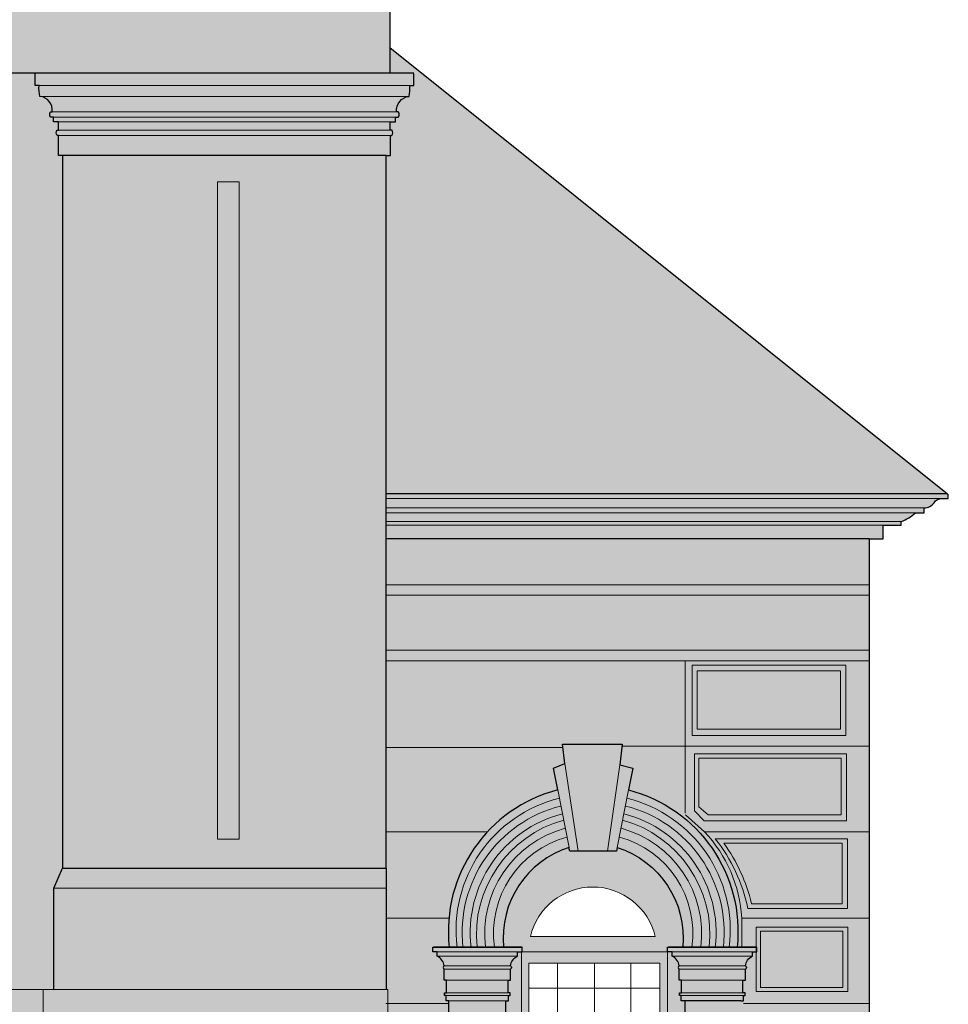
# Model space of a CAD drawing. Units: inches. Extents: x 288.783 to 289.08, y -88.396 to -88.186.
# Drawn here: x 288.991 to 289.026, y -88.275 to -88.239 of the extents above; entities that cross this region are included whole.
import ezdxf

# ---------------------------------------------------------------- set-up
doc = ezdxf.new("R2010")
doc.units = ezdxf.units.IN
doc.header["$MEASUREMENT"] = 0
for name, color, linetype, lineweight in [('detail', 7, 'Continuous', 9), ('outline', 7, 'Continuous', 25), ('thin line', 7, 'Continuous', 15)]:
    doc.layers.add(name, color=color, linetype=linetype, lineweight=lineweight)
doc.layers.add('phase I', color=252, linetype='Continuous')
doc.layers.add('Phase II', color=252, linetype='Continuous', true_color=0x8f968c)

msp = doc.modelspace()

# ---------------------------------------------------------------- hatches: boundary and pattern name
at = {"layer": 'phase I'}
h = msp.add_hatch(color=256, dxfattribs=at)
edge = h.paths.add_edge_path()
edge.add_arc((288.8499897899681, -88.2292486902515), 0.0016050310790169, 192.3076587420521, 234.4898337523288)
edge.add_line((288.8490575118409, -88.23055520556264), (288.8490575118396, -88.23081872943438))
edge.add_line((288.8490575118396, -88.23081872943438), (288.8495434076725, -88.23081872943459))
edge.add_line((288.8495434076725, -88.23081872943459), (288.8505998111258, -88.23182024276711))
edge.add_line((288.8505998111258, -88.23182024276711), (288.8506001130581, -88.2368652341811))
edge.add_line((288.8506001130581, -88.2368652341811), (289.0051398354669, -88.23686522011877))
edge.add_line((289.0051398354669, -88.23686522011877), (289.0051399275073, -88.2318230637674))
edge.add_line((289.0051399275073, -88.2318230637674), (289.0061962366173, -88.23081872943456))
edge.add_line((289.0061962366173, -88.23081872943456), (289.0066821324504, -88.23081872943456))
edge.add_line((289.0066821324504, -88.23081872943456), (289.0066821324504, -88.23055520556264))
edge.add_arc((289.0057402621522, -88.22924236580481), 0.0016157561351466, 305.6567823520927, 347.5457288920732)
edge.add_line((289.0073179970263, -88.22959082032872), (289.0081136454622, -88.22897442677883))
edge.add_line((289.0081136454622, -88.22897442677883), (289.0081190874132, -88.22815520395051))
edge.add_line((289.0081190874132, -88.22815520395051), (289.0053322909208, -88.22712965761988))
edge.add_line((289.0053322909208, -88.22712965761988), (289.005139593808, -88.22712965240618))
edge.add_line((289.005139593808, -88.22712965240618), (289.005139593808, -88.2181980170638))
edge.add_line((289.005139593808, -88.2181980170638), (288.9498322102483, -88.21819810081827))
edge.add_line((288.9498322102483, -88.21819810081827), (288.9498322102478, -88.214689544504))
edge.add_line((288.9498322102478, -88.214689544504), (288.9409384547544, -88.21468954450528))
edge.add_line((288.9409384547544, -88.21468954450528), (288.940938454754, -88.21153457084836))
edge.add_line((288.940938454754, -88.21153457084836), (288.9277664438984, -88.20381032550159))
edge.add_line((288.9277664438984, -88.20381032550159), (288.9148121513132, -88.21153457084839))
edge.add_line((288.9148121513132, -88.21153457084839), (288.9148121513132, -88.21479833690162))
edge.add_line((288.9148121513132, -88.21479833690162), (288.9059945243641, -88.21479833690167))
edge.add_line((288.9059945243641, -88.21479833690167), (288.9059945243641, -88.21824480461098))
edge.add_line((288.9059945243641, -88.21824480461098), (288.8502007152609, -88.21824480461103))
edge.add_line((288.8502007152609, -88.21824480461103), (288.8502005968757, -88.22712965761994))
edge.add_line((288.8502005968757, -88.22712965761994), (288.8476205568779, -88.22815520395054))
edge.add_line((288.8476205568779, -88.22815520395054), (288.8476205568779, -88.22897442677883))
edge.add_line((288.8476205568779, -88.22897442677883), (288.8484216472648, -88.22959082032912))
edge = h.paths.add_edge_path()
edge.add_arc((289.0050465136308, -88.23752841438437), 0.000135232255463, 313.457387180871, 406.5426145099769)
edge.add_arc((289.0054569340502, -88.23743525867592), 0.0003174451597755, 101.26615315829002, 179.0961550684578, ccw=False)
edge.add_arc((289.0053580139934, -88.23705461541957), 7.85260372569e-05, 298.0298055201675, 421.9701483910372)
edge.add_line((289.0053949158537, -88.23698530026076), (289.00542764742, -88.23698530026076))
edge.add_line((289.00542764742, -88.23698530026076), (289.0054276392618, -88.23686517262391))
edge.add_line((289.0054276392618, -88.23686517262391), (289.0051398354678, -88.23686520623161))
edge.add_line((289.0051398354678, -88.23686520623161), (288.8506005539274, -88.23686520628308))
edge.add_line((288.8506005539274, -88.23686520628308), (288.8503119968705, -88.23686517262342))
edge.add_line((288.8503119968705, -88.23686517262342), (288.8503119968701, -88.23698530026074))
edge.add_line((288.8503119968701, -88.23698530026074), (288.8503447202772, -88.23698530026161))
edge.add_arc((288.8503816220795, -88.23705461545038), 7.85260364659e-05, 118.0298039949113, 241.9701953414924)
edge.add_arc((288.8502827035186, -88.23743525278886), 0.000317439064136, 0.9027655660196956, 78.73390271311888, ccw=False)
edge.add_arc((288.8506943222461, -88.2375284083925), 0.0001360589464761, 133.8273086901714, 226.1784536379853)
edge.add_line((288.8506001130523, -88.23762657490786), (288.8506001130526, -88.24064476950998))
edge.add_line((288.8506001130526, -88.24064476950998), (289.0051398354658, -88.2406447695042))
edge.add_line((289.0051398354658, -88.2406447695042), (289.0051395312351, -88.23762657490707))
h = msp.add_hatch(color=256, dxfattribs=at)
edge = h.paths.add_edge_path()
edge.add_line((289.0052129593008, -88.24279085060691), (289.0051530820945, -88.24279085060705))
edge.add_line((289.0051530820945, -88.24279085060705), (289.0051530820942, -88.24247823840528))
edge.add_line((289.0051530820942, -88.24247823840528), (289.0053441305632, -88.24247823840528))
edge.add_line((289.0053441305632, -88.24247823840528), (289.0053441305632, -88.2423046210288))
edge.add_line((289.0053441305632, -88.2423046210288), (289.0054483521827, -88.24230462102882))
edge.add_arc((289.0053469882939, -88.24220624812801), 0.0001412510727883, 315.8579199761315, 404.1420799260549)
edge.add_line((289.0054483521829, -88.2421078752274), (289.0053904839493, -88.24210787522738))
edge.add_arc((289.0059180925391, -88.24205549097229), 0.0005302027293856, 96.9784723031367, 185.6700978175932, ccw=False)
edge.add_arc((289.004841750863, -88.2412562821871), 0.0010480853855524, 344.9054980834473, 367.0342506082694)
edge.add_line((289.0058819474383, -88.24112793087158), (289.0060266915209, -88.24112793087158))
edge.add_line((289.0060266915209, -88.24112793087158), (289.0060266915209, -88.24064476951025))
edge.add_line((289.0060266915209, -88.24064476951025), (288.9918774646994, -88.24064476950294))
edge.add_line((288.9918774646994, -88.24064476950294), (288.9918774646992, -88.24112793087161))
edge.add_line((288.9918774646992, -88.24112793087161), (288.9920222087816, -88.24112793087166))
edge.add_arc((288.9930624053461, -88.24125628218712), 0.0010480853748291, 172.9657493201974, 195.0945020698504)
edge.add_arc((288.9919860636808, -88.24205549097258), 0.0005302027297805, -5.670097782781511, 83.02152767695242, ccw=False)
edge.add_line((288.9925136722711, -88.24210787522738), (288.9924558040375, -88.24210787522738))
edge.add_arc((288.9925571679263, -88.24220624812816), 0.0001412510727784, 135.8579199802681, 224.1420799219184)
edge.add_line((288.9924558040373, -88.24230462102877), (288.9925600256567, -88.2423046210288))
edge.add_line((288.9925600256567, -88.2423046210288), (288.9925600256568, -88.24247823840524))
edge.add_line((288.9925600256568, -88.24247823840524), (288.9927510741255, -88.24247823840527))
edge.add_line((288.9927510741255, -88.24247823840527), (288.9927510741256, -88.24279085060697))
edge.add_line((288.9927510741256, -88.24279085060697), (288.992687619966, -88.242790850607))
edge.add_arc((288.9928297304508, -88.24288782250375), 0.0001720434208053, 145.6915548272158, 216.3680834158727)
edge.add_line((288.9926911969187, -88.24298983916476), (288.9927478401679, -88.24298983916476))
edge.add_line((288.9927478401679, -88.24298983916476), (288.9927478401686, -88.2437393683393))
edge.add_line((288.9927478401686, -88.2437393683393), (288.9929006465704, -88.2437393683393))
edge.add_line((288.9929006465704, -88.2437393683393), (288.9929184145071, -88.2703827715443))
edge.add_line((288.9929184145071, -88.2703827715443), (289.0050035360758, -88.27038277154436))
edge.add_line((289.0050035360758, -88.27038277154436), (289.0050035360756, -88.24373936833932))
edge.add_line((289.0050035360756, -88.24373936833932), (289.0051563160518, -88.24373936833932))
edge.add_line((289.0051563160518, -88.24373936833932), (289.0051563160517, -88.24298983916479))
edge.add_line((289.0051563160517, -88.24298983916479), (289.0052129593012, -88.24298983916484))
edge.add_arc((289.0050744257693, -88.24288782250373), 0.0001720434207483, 323.6319165426225, 394.3084451795452)
edge.add_line((289.005216536254, -88.242790850607), (289.0052129593008, -88.24279085060691))
h.paths.add_polyline_path([(289.005003536076, -88.27661583821651), (288.9929006201441, -88.27661583821651), (288.9929006201441, -88.31389771628137), (289.0050035360758, -88.31389771628145)])
h.paths.add_polyline_path([(288.850514266459, -88.27661583821623), (288.8626171823904, -88.27661583821623), (288.8626171823904, -88.31389771628137), (288.850514266459, -88.31389771628137)])
at = {"layer": 'Phase II'}
h = msp.add_hatch(color=256, dxfattribs=at)
edge = h.paths.add_edge_path()
edge.add_arc((289.0050744257682, -88.24288782250363), 0.0001720434216686, 323.631916733038, 394.3084449281063)
edge.add_line((289.0052165362541, -88.242790850607), (289.0051530820952, -88.24279085060704))
edge.add_line((289.0051530820952, -88.24279085060704), (289.0051530820945, -88.24247823840535))
edge.add_line((289.0051530820945, -88.24247823840535), (289.0053441305633, -88.24247823840527))
edge.add_line((289.0053441305633, -88.24247823840527), (289.0053441305632, -88.24230462102882))
edge.add_line((289.0053441305632, -88.24230462102882), (289.0054483521827, -88.24230462102884))
edge.add_arc((289.0053469882941, -88.24220624812801), 0.0001412510726548, 315.8579198994893, 404.1420799700928)
edge.add_line((289.0054483521829, -88.24210787522739), (289.0053904839493, -88.24210787522735))
edge.add_arc((289.0059180925391, -88.24205549097223), 0.0005302027292767, 96.9784722305298, 185.6700978233915, ccw=False)
edge.add_arc((289.0047919954978, -88.24124790035931), 0.0010983175719683, 345.1592517007471, 366.2709439669979)
edge.add_line((289.0058837412608, -88.24112793087161), (289.0060266915209, -88.24112793087167))
edge.add_line((289.0060266915209, -88.24112793087167), (289.0060266915209, -88.24064477965491))
edge.add_line((289.0060266915209, -88.24064477965491), (289.0051398354668, -88.24064477965491))
edge.add_line((289.0051398354668, -88.24064477965491), (289.0051398354668, -88.23970153628728))
edge.add_line((289.0051398354668, -88.23970153628728), (289.0259884685297, -88.25638521376125))
edge.add_line((289.0259884685297, -88.25638521376125), (289.0260199430234, -88.2563852137613))
edge.add_line((289.0260199430234, -88.2563852137613), (289.0260199430231, -88.25655761062771))
edge.add_line((289.0260199430231, -88.25655761062771), (289.0050035360757, -88.25655841868206))
edge.add_line((289.0050035360757, -88.25655841868206), (289.005003536076, -88.24373936833932))
edge.add_line((289.005003536076, -88.24373936833932), (289.0051563160518, -88.24373936833932))
edge.add_line((289.0051563160518, -88.24373936833932), (289.0051563160517, -88.24298983916484))
edge.add_line((289.0051563160517, -88.24298983916484), (289.0052129602819, -88.24298983916484))
h = msp.add_hatch(color=256, dxfattribs=at)
edge = h.paths.add_edge_path()
edge.add_line((288.9623115700192, -88.24369149147917), (288.9624643499951, -88.24369149147921))
edge.add_line((288.9624643499951, -88.24369149147921), (288.962464349995, -88.24294196230477))
edge.add_line((288.962464349995, -88.24294196230477), (288.9625209932446, -88.24294196230471))
edge.add_arc((288.9623824597126, -88.24283994564368), 0.0001720434207146, 323.6319165578659, 394.3084451980339)
edge.add_line((288.9625245701973, -88.24274297374691), (288.9624611160377, -88.24274297374694))
edge.add_line((288.9624611160377, -88.24274297374694), (288.9624611160378, -88.24243036154522))
edge.add_line((288.9624611160378, -88.24243036154522), (288.9626521645065, -88.24243036154527))
edge.add_line((288.9626521645065, -88.24243036154527), (288.9626521645065, -88.24225674416878))
edge.add_line((288.9626521645065, -88.24225674416878), (288.962756386126, -88.24225674416878))
edge.add_arc((288.962655022237, -88.24215837126805), 0.000141251072881, 315.8579200367157, 404.1420799632843)
edge.add_line((288.962756386126, -88.2420599983673), (288.9626985178927, -88.24205999836735))
edge.add_arc((288.9632261264825, -88.2420076141122), 0.000530202729336, 96.978472316264, 185.6700978258409, ccw=False)
edge.add_arc((288.9621497848064, -88.24120840532647), 0.0010480853855944, 344.9054980510762, 367.0342505758965)
edge.add_line((288.9631899813818, -88.24108005401158), (288.9633347254642, -88.24108005401158))
edge.add_line((288.9633347254642, -88.24108005401158), (288.9633347254642, -88.24064252352153))
edge.add_line((288.9633347254642, -88.24064252352153), (288.9636816940224, -88.24064252352142))
edge.add_line((288.9636816940224, -88.24064252352142), (288.9729084927448, -88.24064476950541))
edge.add_line((288.9729084927448, -88.24064476950541), (288.9918774646994, -88.24064476950294))
edge.add_line((288.9918774646994, -88.24064476950294), (288.991877465048, -88.24064476950294))
edge.add_line((288.991877465048, -88.24064476950294), (288.9918774646994, -88.24064476950294))
edge.add_line((288.9918774646994, -88.24064476950294), (288.9918774646996, -88.24112793087161))
edge.add_line((288.9918774646996, -88.24112793087161), (288.9920222087821, -88.24112793087166))
edge.add_arc((288.9930624053464, -88.24125628218817), 0.0010480853748451, 172.965749262381, 195.0945020132999)
edge.add_arc((288.9919860636809, -88.24205549097253), 0.0005302027296887, -5.670097787972907, 83.02152766954907, ccw=False)
edge.add_line((288.9925136722711, -88.24210787522738), (288.9924558040375, -88.2421078752274))
edge.add_arc((288.9925571679263, -88.24220624812804), 0.000141251072761, 135.8579200537503, 224.1420800114587)
edge.add_line((288.9924558040375, -88.2423046210288), (288.9925600256569, -88.24230462102885))
edge.add_line((288.9925600256569, -88.24230462102885), (288.9925600256569, -88.24247823840527))
edge.add_line((288.9925600256569, -88.24247823840527), (288.9927510741259, -88.24247823840543))
edge.add_line((288.9927510741259, -88.24247823840543), (288.992751074126, -88.24279085060714))
edge.add_line((288.992751074126, -88.24279085060714), (288.9926876199665, -88.24279085060702))
edge.add_arc((288.9928297304512, -88.2428878225038), 0.0001720434207743, 145.6915548087271, 216.368083408251)
edge.add_line((288.9926911969191, -88.24298983916479), (288.9927478401689, -88.24298983916476))
edge.add_line((288.9927478401689, -88.24298983916476), (288.9927478401686, -88.2437393683393))
edge.add_line((288.9927478401686, -88.2437393683393), (288.9929006465704, -88.2437393683393))
edge.add_line((288.9929006465704, -88.2437393683393), (288.9929184145071, -88.27038277154432))
edge.add_line((288.9929184145071, -88.27038277154432), (288.9925742922525, -88.27112594276522))
edge.add_line((288.9925742922525, -88.27112594276522), (288.9925742922527, -88.27490572057778))
edge.add_line((288.9925742922527, -88.27490572057778), (288.9866852861262, -88.27490572057758))
edge.add_line((288.9866852861262, -88.27490572057758), (288.9857475060295, -88.27490572057779))
edge.add_line((288.9857475060295, -88.27490572057779), (288.9857475060297, -88.27231111042568))
edge.add_line((288.9857475060297, -88.27231111042568), (288.9856917899422, -88.27231111042568))
edge.add_arc((288.9855172618892, -88.2722235776593), 0.0001952486272513, 333.3644126501718, 431.2619531703584)
edge.add_arc((288.985469613853, -88.27200966478216), 0.0001141197049885, 345.2718661847317, 438.1626485362159)
edge.add_arc((288.9852059483396, -88.27184152455837), 0.0002925723365288, 348.8758908236195, 378.6945166113912)
edge.add_line((288.9854830848396, -88.27174774858901), (288.9854830848396, -88.2558916017503))
edge.add_line((288.9854830848396, -88.2558916017503), (288.9856508404149, -88.25589160175068))
edge.add_line((288.9856508404149, -88.25589160175068), (288.9856508404149, -88.2556923830171))
edge.add_line((288.9856508404149, -88.2556923830171), (288.9857362731184, -88.25569238301723))
edge.add_line((288.9857362731184, -88.25569238301723), (288.9857362731185, -88.25561269568055))
edge.add_line((288.9857362731185, -88.25561269568055), (288.9856508404154, -88.25561269568053))
edge.add_line((288.9856508404154, -88.25561269568053), (288.9856508404156, -88.25510611139438))
edge.add_line((288.9856508404156, -88.25510611139438), (288.9857818367246, -88.25510611139443))
edge.add_line((288.9857818367246, -88.25510611139443), (288.9857818367246, -88.2547190581131))
edge.add_line((288.9857818367246, -88.2547190581131), (288.9858615735492, -88.2547190581131))
edge.add_arc((288.9858410363193, -88.25465929261065), 6.31956730605e-05, 288.964267485008, 431.0357324578784)
edge.add_line((288.9858615735493, -88.25459952710824), (288.985821705137, -88.2545995271082))
edge.add_arc((288.9863124178985, -88.25462135940472), 0.0004911981916578, 118.5048448603244, 177.4525340256397, ccw=False)
edge.add_line((288.9860780018775, -88.25418970584857), (288.9860780018775, -88.25405879105043))
edge.add_line((288.9860780018775, -88.25405879105043), (288.9862374755265, -88.25405879105045))
edge.add_line((288.9862374755265, -88.25405879105045), (288.9862374755264, -88.25387095611055))
edge.add_line((288.9862374755264, -88.25387095611055), (288.9854015007186, -88.25387095611028))
edge.add_arc((288.9776826359097, -88.25380438996547), 0.0077191518309301, 359.5059034318914, 440.6758654452949)
edge.add_line((288.9789332890103, -88.24618722698891), (288.9790935249574, -88.24535617078794))
edge.add_line((288.9790935249574, -88.24535617078794), (288.9786079097893, -88.24524258607504))
edge.add_line((288.9786079097893, -88.24524258607504), (288.9787009025738, -88.24446814889588))
edge.add_line((288.9787009025738, -88.24446814889588), (288.9764691418098, -88.24446814889588))
edge.add_line((288.9764691418098, -88.24446814889588), (288.9765621345934, -88.24519095766497))
edge.add_line((288.9765621345934, -88.24519095766497), (288.9761385120248, -88.24535617078794))
edge.add_line((288.9761385120248, -88.24535617078794), (288.9762964592421, -88.24617535659925))
edge.add_arc((288.9774921355427, -88.25380611241866), 0.0077238640712539, 98.90536335369333, 180.4810174648301)
edge.add_line((288.9697685436654, -88.2538709561105), (288.96899271078, -88.25387095611077))
edge.add_line((288.96899271078, -88.25387095611077), (288.9689927107799, -88.25405879105067))
edge.add_line((288.9689927107799, -88.25405879105067), (288.9691521844289, -88.25405879105065))
edge.add_line((288.9691521844289, -88.25405879105065), (288.9691521844289, -88.2541897058488))
edge.add_arc((288.9689177684078, -88.25462135940496), 0.0004911981916544, 2.547465974360307, 61.49515513967572, ccw=False)
edge.add_line((288.9694084811694, -88.25459952710843), (288.9693686127571, -88.25459952710847))
edge.add_arc((288.9693891499871, -88.25465929261088), 6.31956730521e-05, 108.9642675421214, 251.0357325149919)
edge.add_line((288.9693686127572, -88.25471905811332), (288.9694483495818, -88.25471905811332))
edge.add_line((288.9694483495818, -88.25471905811332), (288.9694483495818, -88.25510611139465))
edge.add_line((288.9694483495818, -88.25510611139465), (288.9695793458908, -88.25510611139462))
edge.add_line((288.9695793458908, -88.25510611139462), (288.969579345891, -88.25561269568074))
edge.add_line((288.969579345891, -88.25561269568074), (288.9694939131879, -88.25561269568078))
edge.add_line((288.9694939131879, -88.25561269568078), (288.969493913188, -88.25569238301746))
edge.add_line((288.969493913188, -88.25569238301746), (288.9695793458915, -88.25569238301733))
edge.add_line((288.9695793458915, -88.25569238301733), (288.9695793458915, -88.2558916017509))
edge.add_line((288.9695793458915, -88.2558916017509), (288.9697471014667, -88.25589160175053))
edge.add_line((288.9697471014667, -88.25589160175053), (288.9697471014667, -88.27174774858923))
edge.add_arc((288.9700242379668, -88.2718415245586), 0.0002925723365305, 161.3054833886089, 191.1241091763805)
edge.add_arc((288.9697605724533, -88.27200966478239), 0.0001141197050005, 101.8373514637841, 194.7281338152683)
edge.add_arc((288.9697129244171, -88.27222357765955), 0.0001952486272532, 108.7380468296415, 206.6355873498283)
edge.add_line((288.9695383963642, -88.2723111104259), (288.9694826802767, -88.2723111104259))
edge.add_line((288.9694826802767, -88.2723111104259), (288.9694826802769, -88.27490572057802))
edge.add_line((288.9694826802769, -88.27490572057802), (288.9694845309525, -88.27490572057754))
edge.add_line((288.9694845309525, -88.27490572057754), (288.9671546607508, -88.27490572057776))
edge.add_line((288.9671546607508, -88.27490572057776), (288.9624871066611, -88.27490627298609))
edge.add_line((288.9624871066611, -88.27490627298609), (288.9624822641994, -88.27104192833363))
edge.add_line((288.9624822641994, -88.27104192833363), (288.962311570015, -88.2705032376981))
edge.add_line((288.962311570015, -88.2705032376981), (288.9623115700192, -88.24369373747643))
edge.add_line((288.9623115700192, -88.24369373747643), (288.9623115700192, -88.24369149147917))
for points in [[(289.0257594985562, -88.2565584186821), (289.0050035360757, -88.25655841868208), (289.0050035360757, -88.25690557427654), (289.0251146800167, -88.25690557427654, 0.2686039374124591), (289.0254860950959, -88.25672001422242, -0.2369134805858098)], [(289.0050035360757, -88.25709116236509), (289.0050035360758, -88.25741591348554), (289.0242558683945, -88.25741591348557, 0.1257286046490059), (289.024789765321, -88.25709116236504)], [(289.0050035360757, -88.25806296904832), (289.0050035360758, -88.2597882526517), (289.0230663274707, -88.2597882526517), (289.0230663274708, -88.25806296904832)], [(289.005003536076, -88.27038277154436), (288.9929006201441, -88.27038277154432), (288.9925742922526, -88.27112594276522), (288.9925742922527, -88.27490572057778), (288.9068500194651, -88.2749057205775), (288.9068505617346, -88.27661583821622), (289.0049953190868, -88.27661583821651)]]:
    msp.add_hatch(color=256, dxfattribs=at).paths.add_polyline_path(points)
h = msp.add_hatch(color=256, dxfattribs=at)
h.paths.add_polyline_path([(289.0050035360757, -88.25755507651768), (289.0235827643118, -88.25755507651768), (289.0235827643118, -88.2580654157265), (289.0050035360757, -88.2580654157265)])
h.paths.add_polyline_path([(289.005003536076, -88.25741591348554), (289.0242558683942, -88.25741591348554), (289.0242558683942, -88.25755507651752), (289.005003536076, -88.25755507651752)])
h.paths.add_polyline_path([(289.005003536076, -88.25690557427652), (289.0251146800164, -88.25690557427652), (289.0251146800164, -88.25709116236509), (289.005003536076, -88.25709116236509)])
h = msp.add_hatch(color=256, dxfattribs=at)
h.paths.add_polyline_path([(289.0050035360758, -88.25978825265172), (289.0050035360758, -88.26017808595421), (289.0230663274707, -88.2601780859542), (289.0230663274707, -88.2597882526517)])
h.paths.add_polyline_path([(289.0050035360758, -88.26017808595421), (289.0050035360758, -88.2622338259937), (289.0230663274707, -88.26223382599369), (289.0230663274707, -88.26017808595421)])
h.paths.add_polyline_path([(289.0161826074207, -88.2626236592962), (289.016314668134, -88.26262365929612), (289.0230663274707, -88.26262365929618), (289.0230663274707, -88.26223382599369), (289.0050035360758, -88.26223382599368), (289.0050035360757, -88.26262365929612)])
h = msp.add_hatch(color=256, dxfattribs=at)
h.paths.add_polyline_path([(289.0049911502702, -88.26262365929612), (289.0230663274705, -88.26262365929612), (289.0230663274705, -88.3041952675409), (289.0049911502702, -88.3041952675409)])
edge = h.paths.add_edge_path(flags=16)
edge.add_line((289.0150584553357, -88.27293183492631), (289.010391019417, -88.27293183492631))
edge.add_arc((289.0127247373763, -88.27347923783454), 0.0023970585011051, 13.200798254474819, 166.7992017455252, ccw=False)
h.paths.add_polyline_path([(289.0152318068166, -88.30266089303876), (289.0103392647933, -88.30266089303876), (289.0103392647933, -88.27392881899692), (289.0152318068167, -88.27392881899686)], flags=16)

# ---------------------------------------------------------------- linework, layer by layer
at = {"layer": 'detail', "elevation": -1375.961340700453}
for points in [[(288.9920222087816, -88.24112793087166), (289.0018443665596, -88.24112793087161)], [(289.0058819474383, -88.24112793087161), (289.0018443665596, -88.24112793087161)], [(288.9920504814069, -88.2415292160528), (289.0019602010245, -88.2415292160528)], [(289.0058536748129, -88.24152921605284), (289.0019602010245, -88.2415292160528)], [(288.9925136722708, -88.24210787522739), (289.0025565721241, -88.24210787522739)], [(288.9925600256565, -88.24230462102884), (289.0025218315847, -88.2423046210288)], [(289.0053441305635, -88.24230462102878), (289.0025218315847, -88.2423046210288)], [(289.0053904839493, -88.24210787522735), (289.0025565721241, -88.24210787522739)], [(288.9927510741252, -88.24247823840531), (289.0027650153626, -88.24247823840531)], [(289.0051530820944, -88.24247823840527), (289.0027650153626, -88.24247823840531)], [(288.992747840168, -88.24298983916476), (289.0024581324281, -88.24298983916476)], [(288.9927510741254, -88.242790850607), (289.002631835127, -88.242790850607)], [(289.0051563160518, -88.24298983916476), (289.0024581324281, -88.24298983916476)], [(289.0051530820946, -88.24279085060704), (289.002631835127, -88.242790850607)], [(289.0257594985561, -88.2565584186821), (289.005003536076, -88.25655841868206)], [(289.0251146800167, -88.25690557427654), (289.005003536076, -88.25690557427652)], [(289.0247897653213, -88.25709116236504), (289.005003536076, -88.25709116236509)], [(289.0242558683945, -88.25741591348557), (289.005003536076, -88.25741591348554)], [(289.0235827643114, -88.25755507651753), (289.005003536076, -88.25755507651749)], [(289.0166854462099, -88.26626218108268), (289.0220148549587, -88.26626218108271), (289.0220148549587, -88.2683818917173), (289.0170344732468, -88.26838189171733), (289.0166854462099, -88.26808674267), (289.0166854462099, -88.26626218108268)], [(289.0116848251894, -88.26646802099523), (289.0121807698666, -88.26974130406256)], [(289.0137306003837, -88.26651964939936), (289.013275985401, -88.26974130406256)], [(289.0099123256904, -88.27350484833468), (289.0069032114149, -88.27350484833472)], [(289.0099123256904, -88.27367054128737), (289.0069032114151, -88.27367054128732)], [(289.0186990187761, -88.27350484833472), (289.0156899045004, -88.27350484833468)], [(289.0186990187759, -88.27367054128734), (289.0156899045006, -88.27367054128732)], [(289.0071646583412, -88.27402784236492), (289.0096508787636, -88.27402784236492)], [(289.0159513514268, -88.27402784236487), (289.0184375718493, -88.27402784236494)], [(289.0096508787637, -88.27415675551065), (289.0071646583415, -88.27415675551065)], [(289.0184375718493, -88.27415675551065), (289.015951351427, -88.27415675551065)], [(289.0095552271652, -88.27456273492291), (289.0072603099397, -88.27456273492287)], [(289.0183419202508, -88.27456273492288), (289.0160470030255, -88.27456273492288)], [(289.0072475563476, -88.27512991538369), (289.0095679807572, -88.27512991538364)], [(289.009555227165, -88.2750343232504), (289.0072603099396, -88.27503432325042)], [(289.0160342494334, -88.27512991538369), (289.0183546738429, -88.27512991538364)], [(289.0183419202508, -88.2750343232504), (289.0160470030252, -88.27503432325037)], [(289.0094730063106, -88.27533384511128), (289.0073425307944, -88.27533384511125)]]:
    msp.add_lwpolyline(points, dxfattribs=at)
for points in [[(289.0221893684773, -88.2627874649718), (289.0164438103139, -88.26278746497184), (289.0164438103141, -88.26541697830412), (289.0221893684773, -88.2654169783041)], [(289.0219880052303, -88.26300211862227), (289.0166317467534, -88.26300211862227), (289.0166317467535, -88.26517549211358), (289.0219880052301, -88.26517549211358)], [(289.0165243556128, -88.26823431719362), (289.0165243556128, -88.26610119028904), (289.0222162182055, -88.26610119028902), (289.0222162182055, -88.26860996163778), (289.0168868094569, -88.26860996163776)], [(289.0188340074033, -88.27257556337219), (289.0222571787114, -88.27257556337219), (289.0222571787114, -88.27499042527751), (289.0188340074031, -88.27499042527751)], [(289.0220692422716, -88.2727365541659), (289.0189950980005, -88.27273655416593), (289.0189950980002, -88.27484285075386), (289.0220692422719, -88.27484285075386)]]:
    msp.add_lwpolyline(points, close=True, dxfattribs=at)
for points in [[(289.0114785612785, -88.26776055456733, 0.3808688887068671), (289.0076518747506, -88.27332640952952, 0.3169140072182424)], [(289.0139988568939, -88.26776055456702, -0.3808688887068671), (289.0178255434224, -88.27332640952926, -0.3169140072182424)], [(289.0115349615711, -88.26805307202957, 0.3757332366196346), (289.0078691791732, -88.27332640952952, -0.2386176143489425)], [(289.0139424566019, -88.2680530720292, -0.3757332366196346), (289.0176082389995, -88.27332640952922, 0.2386176143489425)], [(289.0115922565885, -88.26835022994229, 0.3774581397508238), (289.0081740823406, -88.27332640952957, 0.3226008084842926)], [(289.013885161584, -88.26835022994197, -0.3774581397508238), (289.0173033358321, -88.27332640952926, -0.3226008084842926)], [(289.0083952846179, -88.27332640952952, -0.3665496049301289), (289.0116368774993, -88.26858165419478, 0.7685883969980819)], [(289.0116957746138, -88.26888712130985, 0.3754681935871083), (289.0087177028705, -88.27332640952955, 0.3169649874037523)], [(289.013781643559, -88.26888712130958, -0.3754681935871083), (289.0167597153022, -88.27332640952922, -0.3169649874037523)], [(289.0170821335549, -88.27332640952922, 0.3665496049301289), (289.0138405406739, -88.2685816541945, -0.7685883969980819)], [(289.0090483326556, -88.27332640952955, -0.3773999112635671), (289.011759052315, -88.26921530813001, 0.2913496660062503)], [(289.016429085517, -88.27332640952922, 0.3773999112635671), (289.0137183658578, -88.2692153081297, -0.2913496660062503)]]:
    msp.add_lwpolyline(points, format="xyb", dxfattribs=at)
for points in [[(289.0173013966203, -88.26927525432504), (289.0222437557905, -88.26927525432504), (289.0222437557903, -88.27187793734069), (289.0185252491294, -88.27187793734068, 0.116723984087234)], [(289.0176238770523, -88.26944115646933), (289.0220558154647, -88.26944115646928), (289.0220558154647, -88.271703530277), (289.0186594938848, -88.27170353027694, 0.09984166393731)]]:
    msp.add_lwpolyline(points, format="xyb", close=True, dxfattribs=at)
at = {"layer": 'outline', "elevation": -1375.961340700453}
for points in [[(289.0051398354667, -88.23761274003883), (289.0051398354668, -88.24064476951025)], [(289.0051398354665, -88.23970153628704), (289.0259884685297, -88.25638521376125), (289.0050035360752, -88.25638521376125)], [(288.8506001130533, -88.24064476951025), (289.0060266915209, -88.24064476951025)], [(289.0230663274707, -88.26262365929617), (289.0230663274708, -88.25806296904832), (289.005003536076, -88.25806296904832)], [(289.0230663274705, -88.3041952675409), (289.0230663274707, -88.26262365929617), (289.0230663274707, -88.26262365929617)], [(289.0114192165536, -88.26745276594619), (289.0112612026196, -88.26663323411191), (289.0116848251895, -88.26646802099523), (289.0115918324048, -88.2657452122202), (289.0138235931685, -88.26574521222022), (289.0137306003837, -88.26651964939936), (289.0142162155521, -88.26663323411194), (289.014058201618, -88.26745276594619)], [(289.0136374578852, -88.26960374009525), (289.0136169485812, -88.26974130406253), (289.0118604695905, -88.26974130406256), (289.0118342954435, -88.269605553079)], [(288.9925742922527, -88.2749057205778), (288.9925742922525, -88.27112594276522), (288.9929006203082, -88.27038277117056)], [(289.005003536076, -88.27038277154433), (289.005003536076, -88.27490572057778)], [(289.0161292238801, -88.27533384511125), (289.0160342494331, -88.27533384511125), (289.0160342494334, -88.27512991538364), (289.0159704814725, -88.27512991538364), (289.0159704814728, -88.2750343232504), (289.0160470030252, -88.27503432325037), (289.0160470030254, -88.27456273492288), (289.0159513514269, -88.27456273492291), (289.0159513514268, -88.27419948458143), (289.0159513514268, -88.2741567555106)], [(289.018259699396, -88.27533384511128), (289.018354673843, -88.27533384511128), (289.0183546738431, -88.27512991538364), (289.0184184418033, -88.27512991538369), (289.0184184418031, -88.2750343232504), (289.0183419202508, -88.27503432325042), (289.0183419202508, -88.27456273492288), (289.0184375718492, -88.27456273492287), (289.0184375718494, -88.27419948458146), (289.0184375718492, -88.27415675551065)], [(289.018259699396, -88.27533384511128), (289.0161292238802, -88.27533384511128)], [(289.0161704125378, -88.27533384511125), (289.0161920751506, -88.30414372214292)]]:
    msp.add_lwpolyline(points, dxfattribs=at)
for points in [[(288.9929006201441, -88.2437393683393), (288.9927478401682, -88.2437393683393), (288.992747840168, -88.24298983916476), (288.9926911969188, -88.24298983916476, -0.3185471941596847), (288.9926876199661, -88.24279085060698), (288.9927162355868, -88.24279085060698), (288.9927510741254, -88.242790850607), (288.9927510741253, -88.24247823840531), (288.9925600256566, -88.24247823840527), (288.9925600256563, -88.24230462102884), (288.992455804037, -88.2423046210288, -0.4054692260046548), (288.9924558040373, -88.24210787522739), (288.9925136722707, -88.24210787522739, 0.4075409221238019), (288.9920504814069, -88.2415292160528, -0.0968560763608654), (288.9920222087816, -88.24112793087166), (288.9918774646992, -88.24112793087161), (288.9918774646994, -88.24068815438442)], [(289.0050035360757, -88.2437393683393), (289.005156316052, -88.2437393683393), (289.0051563160518, -88.24298983916476), (289.0052129593014, -88.2429898391648, 0.3185471941596847), (289.0052165362541, -88.24279085060698), (289.0051879206329, -88.24279085060695), (289.0051530820946, -88.24279085060704), (289.0051530820945, -88.24247823840527), (289.0053441305633, -88.24247823840527), (289.0053441305635, -88.24230462102878), (289.0054483521828, -88.2423046210288, 0.4054692260046548), (289.0054483521829, -88.24210787522739), (289.0053904839493, -88.24210787522735, -0.4075409221238019), (289.0058536748129, -88.24152921605284, 0.0968560763608654), (289.0058819474383, -88.24112793087161), (289.0060266915209, -88.24112793087167), (289.0060266915209, -88.24068815438449)], [(289.02309531877, -88.2580654157265), (289.0235827643118, -88.2580654157265), (289.0235827643114, -88.25755507651753), (289.0242558683942, -88.25755507651752), (289.0242558683945, -88.25741591348557, 0.1257286046490059), (289.024789765321, -88.25709116236504), (289.0251146800164, -88.25709116236509), (289.0251146800167, -88.25690557427654, 0.2686039374124591), (289.0254860950959, -88.25672001422242, -0.2581683017397314), (289.0257878330982, -88.25655761062774), (289.0260199430231, -88.25655761062771), (289.0260199430234, -88.25639523506749)], [(289.0114192165545, -88.2674527659465, 0.3725504005210594), (289.0073545146896, -88.27332640952955, -0.0654024341650831)], [(289.0140582016181, -88.26745276594619, -0.3725504005210594), (289.018122903483, -88.27332640952922, 0.0654024341650831)], [(289.0118434451695, -88.2696026299915, 0.3538588625604601), (289.0093892958357, -88.27332640952955, -8.427538777719295)], [(289.013633973003, -88.26960262999111, -0.3538588625604601), (289.0160881223371, -88.27332640952922, 8.427538777719295)], [(289.0071646583411, -88.27402784236487), (289.0071646583411, -88.27402784236487, 0.2907293455086887), (289.0069032114146, -88.27367054128727), (289.0069032114145, -88.27350484833464), (289.0067374154016, -88.27350484833468), (289.0067374154015, -88.27332640952918), (289.0100469544109, -88.27332640952918)], [(289.0096508787637, -88.27402784236492, -0.2907293455116516), (289.0099123256904, -88.27367054128737), (289.0099123256904, -88.27350484833468), (289.010078121703, -88.27350484833472), (289.0100781217031, -88.27332640952926), (289.0067685826939, -88.27332640952926)], [(289.0159513514268, -88.27402784236487), (289.0159513514268, -88.27402784236487, 0.2907293455086887), (289.0156899045002, -88.27367054128732), (289.0156899045, -88.27350484833464), (289.0155241084873, -88.27350484833462), (289.0155241084874, -88.27332640952922), (289.0188336474965, -88.27332640952922)], [(289.0184375718493, -88.27402784236494, -0.2907293455116516), (289.0186990187759, -88.27367054128734), (289.0186990187756, -88.27350484833472), (289.0188648147884, -88.27350484833472), (289.0188648147888, -88.27332640952926), (289.0155552757796, -88.27332640952926)], [(289.0071646583414, -88.27402784236494, 0.5723616513991586), (289.0071646583415, -88.27415675551057, -0.3759861713258367)], [(289.0096508787636, -88.27402784236492, -0.5723616513991586), (289.0096508787637, -88.27415675551065, 0.3759861713258367)], [(289.015951351427, -88.27402784236487, 0.5723616513991586), (289.015951351427, -88.27415675551057, -0.3759861713258367)], [(289.0184375718493, -88.27402784236494, -0.5723616513991586), (289.0184375718492, -88.27415675551065, 0.3759861713258367)], [(289.0067138208685, -88.30419526754088), (289.007094483801, -88.30419526754088), (289.0070944838009, -88.30249968874347), (289.0071701331799, -88.30246415924297, -0.3710118508349117), (289.0072449477049, -88.30215746273583, -0.3910000416066854), (289.0072978052401, -88.30201354866884, 0.10557090884955), (289.0073425307946, -88.30181852501633), (289.0073425307943, -88.27533384511125), (289.0072475563477, -88.27533384511128), (289.0072475563475, -88.27512991538364), (289.007183788387, -88.27512991538364), (289.0071837883869, -88.2750343232504), (289.0072603099396, -88.27503432325037), (289.0072603099397, -88.27456273492288), (289.0071646583408, -88.27456273492287), (289.0071646583412, -88.27419948458143), (289.0071646583411, -88.2741567555106)], [(289.0161990920812, -88.30419526754088), (289.0097210533039, -88.30419526754088), (289.0097210533039, -88.30249968874344), (289.0096454039252, -88.30246415924296, 0.3710118508349117), (289.0095705893998, -88.30215746273583, 0.3910000416066854), (289.0095177318645, -88.3020135486689, -0.10557090884955), (289.0094730063103, -88.30181852501633), (289.0094730063104, -88.27533384511128), (289.009567980757, -88.27533384511125), (289.0095679807571, -88.27512991538364), (289.0096317487177, -88.27512991538369), (289.0096317487175, -88.2750343232504), (289.0095552271649, -88.2750343232504), (289.0095552271649, -88.27456273492288), (289.0096508787636, -88.27456273492291), (289.0096508787637, -88.27419948458146), (289.0096508787636, -88.2741567555106)]]:
    msp.add_lwpolyline(points, format="xyb", dxfattribs=at)
msp.add_lwpolyline([(289.005003536076, -88.2437393683393), (288.9929006201441, -88.2437393683393), (288.9929006201441, -88.27038277154432), (289.005003536076, -88.27038277154433)], close=True, dxfattribs=at)
at = {"layer": 'thin line'}
for points, elevation in [([(288.9986891015044, -88.24472597027221), (288.999500826397, -88.24472597027219), (288.999500826397, -88.2692944044899), (288.9986891015043, -88.26929440448983)], -1375.961923462486), ([(289.0155241084874, -88.27350484833464), (289.0100638488005, -88.27350484833468), (289.0100638488005, -88.30358721842761), (289.0155241084872, -88.30358721842761)], -1375.961340700453), ([(289.0152318068166, -88.30266089303876), (289.0103392647933, -88.30266089303876), (289.0103392647933, -88.27392881899692), (289.0152318068167, -88.27392881899686)], -1375.961340700453)]:
    msp.add_lwpolyline(points, close=True, dxfattribs=dict(at, elevation=elevation))
for points, elevation in [([(289.0230663274709, -88.2597882526517), (289.0049911502702, -88.2597882526517)], -1375.961340700453), ([(289.0230663274707, -88.26017808595421), (289.00499115027, -88.26017808595421)], -1375.961340700453), ([(289.0230663274706, -88.26223382599369), (289.0049911502706, -88.26223382599369)], -1375.961340700453), ([(289.0161826074207, -88.2626236592962), (289.0049911502702, -88.26262365929612)], -1375.961340700453), ([(289.0230663274707, -88.26262365929617), (289.016314668134, -88.26262365929612), (289.0161826074207, -88.2626236592962), (289.016182607421, -88.26832260799036)], -1375.961340700453), ([(289.0049911502705, -88.2658673342061), (289.0116077283742, -88.2658687674629)], -1375.961340700453), ([(289.0138147377555, -88.26581895946), (289.0230550030958, -88.26581895946)], -1375.961340700453), ([(289.0114192165545, -88.26745276594647), (289.0118434451696, -88.2696026299915)], -1375.961340700453), ([(289.0140582016187, -88.2674527659465), (289.0136339730036, -88.26960262999145)], -1375.961340700453), ([(289.0161959488093, -88.26838058895675), (289.0169011106578, -88.2690148732948)], -1375.965456933205), ([(289.0087901633653, -88.2690148732948), (289.0049911502704, -88.26901487329482)], -1375.961340700453), ([(289.0169011106579, -88.26901487329476), (289.0230550030955, -88.2690148732948)], -1375.961340700453), ([(288.9925742922526, -88.27112594276522), (289.0050035360758, -88.2711259427652)], -1375.961340700453), ([(289.0073455940595, -88.2722400476722), (289.0049911502702, -88.27224004767216)], -1375.961340700453), ([(289.0182972265776, -88.27224004767217), (289.0230663274707, -88.27224004767217)], -1375.961340700453), ([(289.0113997630729, -88.27392881899686), (289.0113997630725, -88.28804704806274)], -1375.961340700453), ([(289.0127855358053, -88.27392881899686), (289.0127855358051, -88.28804704806274)], -1375.961340700453), ([(289.0141499364002, -88.27392881899686), (289.0141499364002, -88.28804704806271)], -1375.961340700453), ([(288.9492953221279, -88.2749057205778), (289.0050606477585, -88.27490572057778), (289.0050606477582, -88.27661583821651), (288.9492980519884, -88.27661583821651)], -1375.961340700453), ([(288.9921741963137, -88.27661583821651), (288.9921741963136, -88.27490572057778)], -1375.961340700453), ([(289.0152318068168, -88.2748578646858), (289.0103392647935, -88.27485786468583)], -1375.961340700453), ([(289.0073425307944, -88.2754330310058), (289.0049911502702, -88.2754330310058)], -1375.961340700453), ([(289.0183643489556, -88.2754330310058), (289.0230663274708, -88.2754330310058)], -1375.961340700453)]:
    msp.add_lwpolyline(points, dxfattribs=dict(at, elevation=elevation))
at = {"layer": 'thin line', "elevation": -1375.961340700453}
for points in [[(289.0169011106579, -88.26901487329476, -0.1750930168523717), (289.0182972265776, -88.27224004767211), (289.0182972265778, -88.2733264095292)], [(289.0150584553357, -88.27293183492631), (289.010391019417, -88.27293183492631, -0.792578891314143), (289.0150584553357, -88.27293183492631, -2.345356888789448)]]:
    msp.add_lwpolyline(points, format="xyb", dxfattribs=at)

doc.saveas('drawing.dxf')
